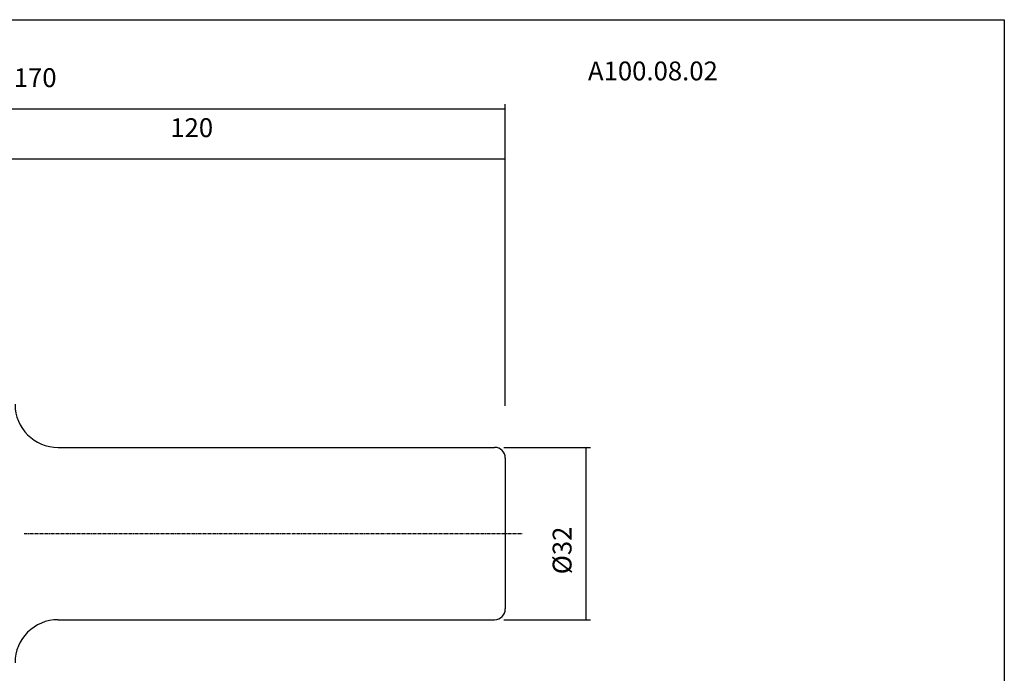
# Model space of a CAD drawing. Extents: x 44 to 331, y -5 to 192.
# Drawn here: x 148 to 331, y 70 to 192 of the extents above; entities that cross this region are included whole.
import ezdxf

# ---------------------------------------------------------------- set-up
doc = ezdxf.new("R2010")
doc.units = 0
doc.header["$MEASUREMENT"] = 0
doc.linetypes.add('CENTER', pattern=[0.95, 0.625, -0.125, 0.075, -0.125])
doc.layers.add('CK_LEVEL_1', color=7, linetype='CONTINUOUS')
doc.styles.add('BOX', font='txt.shx', dxfattribs={"height": 1})
doc.dimstyles.new('DIMSTYLE1', dxfattribs={"dimtxt": 3.5, "dimasz": 3.5, "dimexe": 3.5, "dimexo": 0.0625, "dimgap": 0.09, "dimtad": 0, "dimtih": 1, "dimtoh": 1, "dimdec": 4, "dimzin": 0, "dimtxsty": 'STANDARD', "dimcen": 0.09, "dimazin": 3, "dimtfac": 1, "dimtdec": 4, "dimtofl": 0, "dimtmove": 0, "dimatfit": 3, "dimtolj": 1, "dimtzin": 0})

# ---------------------------------------------------------------- blocks, each defined once
blk = doc.blocks.new('*D1')
at = {"layer": 'CK_LEVEL_1', "color": 4, "linetype": 'CONTINUOUS'}
for p, q in [((118.31, 147.04), (118.31, 166.75)), ((238.31, 120.27), (238.31, 166.75)), ((118.31, 165.87), (238.31, 165.87))]:
    blk.add_line(p, q, dxfattribs=at)
for points in [[(118.31, 165.87), (121.81, 166.4), (121.81, 165.35), (118.31, 165.87)], [(238.31, 165.87), (234.81, 165.35), (234.81, 166.4), (238.31, 165.87)]]:
    blk.add_solid(points, dxfattribs=at)
at = {"layer": 'CK_LEVEL_1', "color": 4, "linetype": 'CONTINUOUS', "style": 'BOX'}
blk.add_text('120', height=3.5, dxfattribs=at).set_placement((176.13, 169.93))
blk = doc.blocks.new('*D2')
at = {"layer": 'CK_LEVEL_1', "color": 4, "linetype": 'CONTINUOUS'}
for p, q in [((68.31, 131.64), (68.31, 176.03)), ((238.31, 120.04), (238.31, 176.03)), ((68.31, 175.16), (238.31, 175.16))]:
    blk.add_line(p, q, dxfattribs=at)
for points in [[(68.31, 175.16), (71.81, 175.68), (71.81, 174.63), (68.31, 175.16)], [(238.31, 175.16), (234.81, 174.63), (234.81, 175.68), (238.31, 175.16)]]:
    blk.add_solid(points, dxfattribs=at)
at = {"layer": 'CK_LEVEL_1', "color": 4, "linetype": 'CONTINUOUS', "style": 'BOX'}
blk.add_text('170', height=3.5, dxfattribs=at).set_placement((147.07, 179.22))
blk = doc.blocks.new('*D4')
at = {"layer": 'CK_LEVEL_1', "color": 4, "linetype": 'CONTINUOUS'}
for p, q in [((238.06, 112.29), (254.11, 112.29)), ((253.24, 112.29), (253.24, 80.29)), ((238.06, 80.29), (254.11, 80.29))]:
    blk.add_line(p, q, dxfattribs=at)
for points in [[(253.24, 112.29), (253.76, 108.79), (252.71, 108.79), (253.24, 112.29)], [(253.24, 80.29), (252.71, 83.79), (253.76, 83.79), (253.24, 80.29)]]:
    blk.add_solid(points, dxfattribs=at)
at = {"layer": 'CK_LEVEL_1', "color": 4, "linetype": 'CONTINUOUS', "style": 'BOX'}
blk.add_text('%%c32', height=3.5, rotation=90, dxfattribs=at).set_placement((250.61, 88.73))

msp = doc.modelspace()

# ---------------------------------------------------------------- linework, layer by layer
at = {"layer": 'CK_LEVEL_1', "color": 7, "linetype": 'CONTINUOUS'}
for p, q in [((155.31039, 112.29246), (236.31039, 112.29246)), ((238.31039, 110.29246), (238.31039, 82.29246)), ((155.31039, 80.29246), (236.31039, 80.29246))]:
    msp.add_line(p, q, dxfattribs=at)
at = {"layer": 'CK_LEVEL_1', "color": 1, "linetype": 'CENTER'}
msp.add_line((148.9979, 96.29246), (241.42776, 96.29246), dxfattribs=at)
at = {"layer": 'CK_LEVEL_1', "color": 6, "linetype": 'CONTINUOUS'}
msp.add_polyline3d([(43.57498, 191.74246, 0), (330.94498, 191.74246, 0), (330.94498, -4.88454, 0), (43.57498, -4.88454, 0), (43.57498, 191.74246, 0)], dxfattribs=at)
at = {"layer": 'CK_LEVEL_1', "color": 7, "linetype": 'CONTINUOUS'}
for centre, radius, start, end in [((155.31039, 120.29246), 8, 180, 270), ((236.31039, 110.29246), 2, 0, 90), ((236.31039, 82.29246), 2, 270, 360), ((155.31039, 72.29246), 8, 90, 180)]:
    msp.add_arc(centre, radius, start, end, dxfattribs=at)

# ---------------------------------------------------------------- texts
at = {"layer": 'CK_LEVEL_1', "color": 2, "linetype": 'CONTINUOUS', "style": 'BOX'}
msp.add_text('A100.08.02', height=3.5, dxfattribs=at).set_placement((253.6588, 180.47091))

# ---------------------------------------------------------------- dimensions: what is measured, and where the dimension line sits
at = {"layer": 'CK_LEVEL_1', "color": 4, "linetype": 'CONTINUOUS'}
for base, p1, p2, picture, middle in [((68.31498, 175.15748), (68.31498, 129.88997), (238.31039, 118.29246), '*D2', (147.06837, 179.21748)), ((118.31498, 165.87044), (118.31498, 145.29246), (238.31039, 118.51746), '*D1', (176.12782, 169.93044))]:
    dim = msp.add_linear_dim(base=base, p1=p1, p2=p2, dimstyle='DIMSTYLE1', dxfattribs=at)
    dim.commit()
    dim.dimension.update_dxf_attribs({"geometry": picture, "text_midpoint": middle})
dim = msp.add_linear_dim(base=(253.23879, 112.29246), p1=(236.31039, 112.29246), p2=(236.31039, 80.29246), angle=90, dimstyle='DIMSTYLE1', dxfattribs=at)
dim.commit()
dim.dimension.update_dxf_attribs({"geometry": '*D4', "text_midpoint": (250.61379, 88.72538)})

doc.saveas('drawing.dxf')
